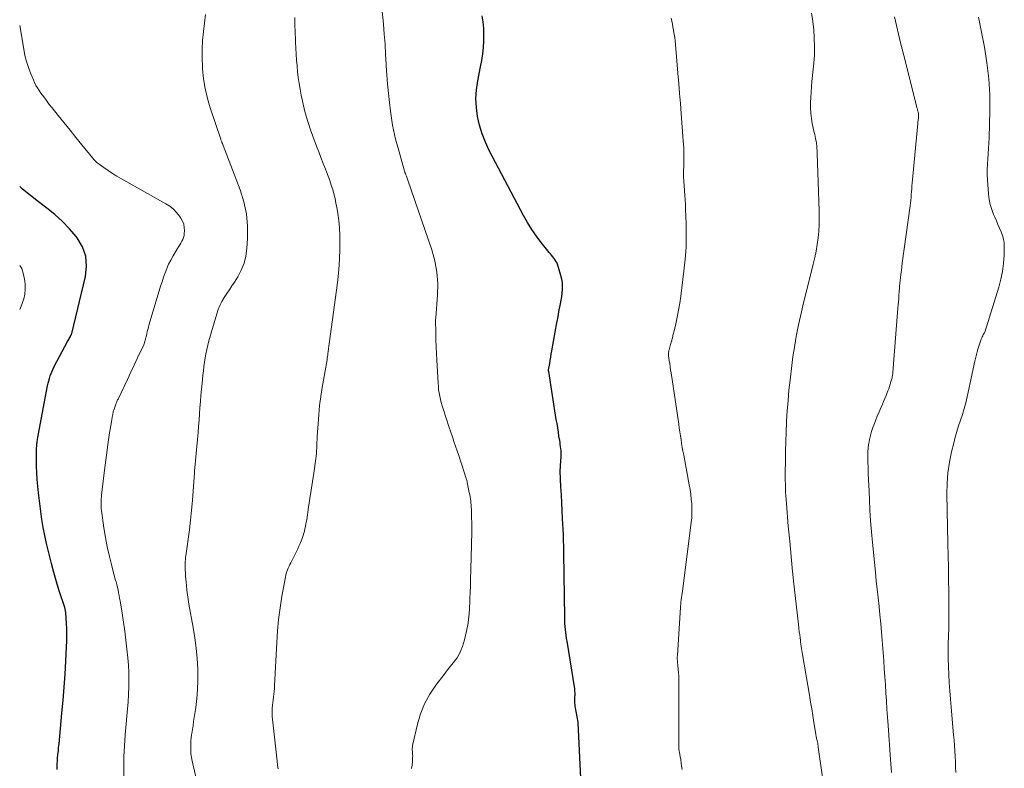
# Model space of a CAD drawing. Units: feet. Extents: x 1915000 to 1920043, y 524990 to 530000.
# Drawn here: x 1915000 to 1915134, y 526825 to 526927 of the extents above; entities that cross this region are included whole.
import ezdxf

# ---------------------------------------------------------------- set-up
doc = ezdxf.new("R2010")
doc.units = ezdxf.units.FT
doc.header["$LTSCALE"] = 100
doc.header["$MEASUREMENT"] = 0
doc.layers.add('CONTOUR INDEX', color=32, linetype='Continuous', lineweight=25)
doc.layers.add('CONTOUR INTERMEDIATE', color=40, linetype='Continuous', lineweight=15)

msp = doc.modelspace()

# ---------------------------------------------------------------- linework, layer by layer
at = {"layer": 'CONTOUR INDEX', "flags": 128}
for points, elevation in [([(1915076.45, 526823.9), (1915076.09, 526831.42), (1915076.08, 526831.5), (1915075.71, 526833.69), (1915075.68, 526833.9), (1915075.66, 526834.12), (1915075.65, 526834.33), (1915075.66, 526834.54), (1915075.66, 526834.61), (1915075.67, 526834.79), (1915075.67, 526834.97), (1915075.68, 526835.15), (1915075.68, 526835.33), (1915075.68, 526835.51), (1915075.67, 526835.69), (1915075.65, 526835.87), (1915075.63, 526836.05), (1915074.59, 526842.53), (1915074.53, 526842.93), (1915074.47, 526843.34), (1915074.42, 526843.75), (1915074.37, 526844.15), (1915074.33, 526844.56), (1915074.3, 526844.97), (1915074.28, 526845.38), (1915074.27, 526845.79), (1915074.15, 526854.53), (1915074.14, 526854.91), (1915074.14, 526855.29), (1915074.13, 526855.67), (1915074.12, 526856.05), (1915074.11, 526856.51), (1915074.11, 526856.66), (1915074.1, 526856.8), (1915074.1, 526856.95), (1915074.09, 526857.09), (1915073.99, 526859.25), (1915073.93, 526860.33), (1915073.88, 526861.41), (1915073.82, 526862.49), (1915073.76, 526863.57), (1915073.63, 526865.72), (1915073.63, 526865.77), (1915073.69, 526866.35), (1915073.71, 526866.63), (1915073.74, 526866.92), (1915073.76, 526867.21), (1915073.77, 526867.5), (1915073.79, 526867.92), (1915073.8, 526868.07), (1915073.8, 526868.21), (1915073.79, 526868.35), (1915073.78, 526868.5), (1915073.74, 526868.77), (1915073.71, 526869.06), (1915073.67, 526869.34), (1915073.63, 526869.62), (1915073.59, 526869.9), (1915073.49, 526870.48), (1915073.4, 526871.04), (1915073.31, 526871.61), (1915073.22, 526872.18), (1915073.12, 526872.75), (1915072.09, 526879.29), (1915072.09, 526879.31), (1915072.08, 526879.32), (1915072.08, 526879.34), (1915072.08, 526879.36), (1915072.08, 526879.43), (1915072.08, 526879.45), (1915072.08, 526879.46), (1915072.08, 526879.48), (1915072.08, 526879.5), (1915072.22, 526880.35), (1915072.29, 526880.79), (1915072.37, 526881.23), (1915072.44, 526881.67), (1915072.52, 526882.11), (1915073.2, 526885.92), (1915073.31, 526886.51), (1915073.42, 526887.11), (1915073.53, 526887.7), (1915073.65, 526888.29), (1915073.7, 526888.52), (1915073.78, 526888.99), (1915073.86, 526889.47), (1915073.92, 526889.96), (1915073.97, 526890.44), (1915073.98, 526890.92), (1915073.96, 526891.4), (1915073.88, 526891.87), (1915073.76, 526892.34), (1915073.27, 526893.89), (1915073.18, 526894.12), (1915073.07, 526894.33), (1915072.94, 526894.54), (1915072.79, 526894.73), (1915072.63, 526894.92), (1915072.48, 526895.11), (1915072.32, 526895.3), (1915072.16, 526895.49), (1915071.08, 526896.84), (1915070.41, 526897.72), (1915069.77, 526898.63), (1915069.19, 526899.58), (1915068.65, 526900.54), (1915063.98, 526909.39), (1915063.46, 526910.5), (1915063.01, 526911.64), (1915062.66, 526912.82), (1915062.38, 526914.01), (1915062.23, 526915.23), (1915062.18, 526916.45), (1915062.25, 526917.66), (1915062.43, 526918.88), (1915062.81, 526920.79), (1915062.96, 526921.66), (1915063.09, 526922.53), (1915063.18, 526923.4), (1915063.25, 526924.27), (1915063.27, 526925.15), (1915063.23, 526926.02), (1915063.14, 526926.89), (1915063, 526927.75)], 840), ([(1915005.1, 526825.07), (1915005.1, 526825.34), (1915005.1, 526825.62), (1915005.11, 526825.89), (1915005.13, 526826.16), (1915005.17, 526826.6), (1915005.22, 526827.09), (1915005.27, 526827.59), (1915005.31, 526828.08), (1915005.36, 526828.57), (1915005.75, 526832.74), (1915005.91, 526834.51), (1915006.05, 526836.28), (1915006.18, 526838.06), (1915006.29, 526839.83), (1915006.4, 526841.76), (1915006.43, 526842.57), (1915006.44, 526843.38), (1915006.42, 526844.19), (1915006.38, 526845), (1915006.28, 526846.43), (1915006.27, 526846.52), (1915006.26, 526846.61), (1915006.25, 526846.7), (1915006.23, 526846.79), (1915006.21, 526846.88), (1915006.18, 526846.97), (1915006.16, 526847.06), (1915006.13, 526847.15), (1915005.4, 526849.42), (1915005.02, 526850.65), (1915004.65, 526851.89), (1915004.32, 526853.13), (1915004.01, 526854.38), (1915003.66, 526855.86), (1915003.42, 526856.94), (1915003.21, 526858.03), (1915003.03, 526859.12), (1915002.88, 526860.21), (1915002.57, 526862.76), (1915002.48, 526863.67), (1915002.4, 526864.57), (1915002.34, 526865.48), (1915002.31, 526866.39), (1915002.29, 526867.16), (1915002.28, 526867.68), (1915002.29, 526868.2), (1915002.31, 526868.72), (1915002.35, 526869.24), (1915002.4, 526869.76), (1915002.47, 526870.28), (1915002.55, 526870.79), (1915002.64, 526871.31), (1915003.8, 526877.34), (1915003.87, 526877.68), (1915003.96, 526878.02), (1915004.05, 526878.35), (1915004.16, 526878.68), (1915004.28, 526879.01), (1915004.41, 526879.33), (1915004.56, 526879.64), (1915004.72, 526879.95), (1915006.53, 526883.36), (1915006.61, 526883.5), (1915006.68, 526883.63), (1915006.75, 526883.77), (1915006.82, 526883.9), (1915006.91, 526884.07), (1915006.94, 526884.12), (1915006.97, 526884.17), (1915006.99, 526884.22), (1915007.02, 526884.27), (1915007.04, 526884.32), (1915007.07, 526884.37), (1915007.08, 526884.42), (1915007.1, 526884.47), (1915008.98, 526892.2), (1915009.12, 526893.62), (1915009.02, 526894.98), (1915008.54, 526896.26), (1915007.82, 526897.49), (1915007.7, 526897.65), (1915006.79, 526898.71), (1915005.82, 526899.72), (1915004.78, 526900.65), (1915003.69, 526901.53), (1915002.57, 526902.38), (1915001.46, 526903.25), (1915000.38, 526904.14), (1915000, 526904.47)], 820)]:
    msp.add_lwpolyline(points, dxfattribs=dict(at, elevation=elevation))
at = {"layer": 'CONTOUR INTERMEDIATE', "flags": 128}
for points, elevation in [([(1915053.39, 526825.19), (1915053.47, 526825.66), (1915053.53, 526826.15), (1915053.55, 526826.72), (1915053.56, 526826.93), (1915053.55, 526827.13), (1915053.54, 526827.33), (1915053.52, 526827.53), (1915053.5, 526827.73), (1915053.5, 526827.94), (1915053.52, 526828.14), (1915053.55, 526828.34), (1915054.22, 526831.24), (1915054.64, 526832.66), (1915055.18, 526834.03), (1915055.88, 526835.31), (1915056.7, 526836.54), (1915057.82, 526838), (1915058.17, 526838.46), (1915058.53, 526838.92), (1915058.89, 526839.37), (1915059.26, 526839.82), (1915059.6, 526840.28), (1915059.9, 526840.76), (1915060.13, 526841.28), (1915060.33, 526841.82), (1915060.6, 526842.73), (1915060.85, 526843.74), (1915061.06, 526844.77), (1915061.2, 526845.81), (1915061.28, 526846.85), (1915061.39, 526849.4), (1915061.41, 526849.9), (1915061.43, 526850.41), (1915061.44, 526850.91), (1915061.45, 526851.42), (1915061.46, 526851.92), (1915061.47, 526852.43), (1915061.48, 526852.93), (1915061.5, 526853.44), (1915061.57, 526856.14), (1915061.59, 526856.97), (1915061.6, 526857.79), (1915061.59, 526858.61), (1915061.58, 526859.43), (1915061.55, 526860.5), (1915061.53, 526860.79), (1915061.52, 526861.08), (1915061.49, 526861.37), (1915061.46, 526861.65), (1915061.42, 526861.94), (1915061.37, 526862.23), (1915061.32, 526862.51), (1915061.27, 526862.8), (1915060.99, 526864.18), (1915060.97, 526864.24), (1915060.96, 526864.31), (1915060.94, 526864.37), (1915060.93, 526864.44), (1915060.91, 526864.5), (1915060.89, 526864.57), (1915060.87, 526864.63), (1915060.85, 526864.69), (1915060.24, 526866.59), (1915060.04, 526867.23), (1915059.83, 526867.86), (1915059.62, 526868.49), (1915059.4, 526869.13), (1915059.18, 526869.76), (1915058.97, 526870.39), (1915058.75, 526871.02), (1915058.54, 526871.65), (1915057.69, 526874.19), (1915057.55, 526874.62), (1915057.43, 526875.05), (1915057.33, 526875.48), (1915057.23, 526875.92), (1915057.16, 526876.36), (1915057.09, 526876.8), (1915057.05, 526877.25), (1915057.01, 526877.69), (1915056.83, 526880.81), (1915056.78, 526881.73), (1915056.74, 526882.66), (1915056.71, 526883.58), (1915056.69, 526884.51), (1915056.66, 526886.32), (1915056.66, 526886.34), (1915056.66, 526886.36), (1915056.66, 526886.38), (1915056.67, 526886.4), (1915056.69, 526886.49), (1915056.69, 526886.51), (1915056.69, 526886.53), (1915056.7, 526886.55), (1915056.7, 526886.57), (1915056.93, 526889.69), (1915056.96, 526891.26), (1915056.85, 526892.81), (1915056.56, 526894.34), (1915056.14, 526895.85), (1915052.88, 526905.36), (1915052.83, 526905.49), (1915052.79, 526905.61), (1915052.74, 526905.74), (1915052.69, 526905.87), (1915052.65, 526905.97), (1915052.62, 526906.05), (1915052.6, 526906.12), (1915052.57, 526906.19), (1915052.54, 526906.27), (1915052.52, 526906.34), (1915052.5, 526906.41), (1915052.47, 526906.49), (1915052.45, 526906.56), (1915051.56, 526909.68), (1915051.39, 526910.3), (1915051.23, 526910.93), (1915051.08, 526911.56), (1915050.95, 526912.19), (1915050.82, 526912.83), (1915050.71, 526913.46), (1915050.62, 526914.1), (1915050.53, 526914.75), (1915050.39, 526915.94), (1915050.26, 526917.18), (1915050.14, 526918.43), (1915050.04, 526919.67), (1915049.96, 526920.92), (1915049.95, 526921.14), (1915049.87, 526922.5), (1915049.78, 526923.86), (1915049.68, 526925.21), (1915049.57, 526926.57), (1915049.53, 526927.11), (1915049.37, 526928.73)], 836), ([(1915025.18, 526818.88), (1915023.47, 526826.41), (1915023.45, 526826.53), (1915023.42, 526826.65), (1915023.4, 526826.78), (1915023.38, 526826.9), (1915023.36, 526827.02), (1915023.34, 526827.14), (1915023.34, 526827.27), (1915023.33, 526827.39), (1915023.32, 526828.03), (1915023.32, 526828.48), (1915023.34, 526828.92), (1915023.38, 526829.36), (1915023.43, 526829.8), (1915023.46, 526829.99), (1915023.54, 526830.52), (1915023.62, 526831.06), (1915023.7, 526831.59), (1915023.78, 526832.13), (1915023.99, 526833.51), (1915024.15, 526834.74), (1915024.25, 526835.97), (1915024.29, 526837.21), (1915024.28, 526838.45), (1915024.27, 526838.79), (1915024.19, 526840.2), (1915024.06, 526841.6), (1915023.88, 526843), (1915023.66, 526844.39), (1915023.07, 526847.58), (1915022.96, 526848.21), (1915022.87, 526848.85), (1915022.79, 526849.49), (1915022.72, 526850.14), (1915022.68, 526850.59), (1915022.64, 526851.01), (1915022.61, 526851.42), (1915022.59, 526851.84), (1915022.57, 526852.26), (1915022.56, 526852.73), (1915022.56, 526852.91), (1915022.56, 526853.09), (1915022.56, 526853.28), (1915022.56, 526853.46), (1915022.58, 526853.64), (1915022.59, 526853.82), (1915022.61, 526854), (1915022.63, 526854.18), (1915023.12, 526857.73), (1915023.28, 526859.05), (1915023.43, 526860.37), (1915023.55, 526861.69), (1915023.65, 526863.01), (1915023.81, 526865.43), (1915023.82, 526865.55), (1915023.82, 526865.66), (1915023.83, 526865.78), (1915023.84, 526865.9), (1915023.85, 526866.01), (1915023.86, 526866.13), (1915023.87, 526866.24), (1915023.88, 526866.36), (1915023.89, 526866.47), (1915023.91, 526866.63), (1915023.93, 526866.8), (1915023.94, 526866.97), (1915023.96, 526867.14), (1915024.31, 526870.99), (1915024.38, 526871.83), (1915024.45, 526872.67), (1915024.51, 526873.51), (1915024.57, 526874.35), (1915024.63, 526875.19), (1915024.7, 526876.03), (1915024.77, 526876.87), (1915024.86, 526877.71), (1915024.97, 526878.75), (1915025.03, 526879.35), (1915025.11, 526879.94), (1915025.19, 526880.53), (1915025.27, 526881.12), (1915025.38, 526881.7), (1915025.49, 526882.29), (1915025.63, 526882.87), (1915025.79, 526883.44), (1915026.85, 526887.12), (1915027.04, 526887.71), (1915027.28, 526888.28), (1915027.56, 526888.83), (1915027.88, 526889.36), (1915028.23, 526889.89), (1915028.57, 526890.41), (1915028.91, 526890.93), (1915029.25, 526891.46), (1915029.71, 526892.17), (1915030.2, 526893.08), (1915030.59, 526894.02), (1915030.83, 526895.01), (1915030.97, 526896.03), (1915031.05, 526897.38), (1915031.04, 526899.08), (1915030.9, 526900.76), (1915030.53, 526902.41), (1915030.03, 526904.04), (1915027.74, 526910.06), (1915027.71, 526910.12), (1915027.69, 526910.17), (1915027.67, 526910.22), (1915027.65, 526910.28), (1915027.62, 526910.33), (1915027.6, 526910.38), (1915027.58, 526910.43), (1915027.56, 526910.49), (1915027.53, 526910.56), (1915027.5, 526910.66), (1915027.47, 526910.75), (1915027.43, 526910.84), (1915027.4, 526910.93), (1915025.96, 526915.19), (1915025.58, 526916.49), (1915025.27, 526917.81), (1915025.06, 526919.14), (1915024.91, 526920.49), (1915024.89, 526920.83), (1915024.85, 526922.02), (1915024.85, 526923.2), (1915024.92, 526924.39), (1915025.04, 526925.57), (1915025.19, 526926.75), (1915025.34, 526927.93)], 828), ([(1915035.21, 526825.15), (1915035.15, 526825.67), (1915035.09, 526826.2), (1915034.45, 526831.91), (1915034.42, 526832.29), (1915034.4, 526832.67), (1915034.4, 526833.05), (1915034.42, 526833.44), (1915034.45, 526833.82), (1915034.48, 526834.2), (1915034.53, 526834.57), (1915034.59, 526834.95), (1915034.64, 526835.32), (1915034.68, 526835.7), (1915034.72, 526836.08), (1915034.74, 526836.46), (1915035.03, 526842.36), (1915035.13, 526843.94), (1915035.28, 526845.52), (1915035.49, 526847.09), (1915035.73, 526848.66), (1915036.2, 526851.27), (1915036.25, 526851.52), (1915036.32, 526851.78), (1915036.4, 526852.03), (1915036.49, 526852.27), (1915036.59, 526852.51), (1915036.7, 526852.76), (1915036.81, 526852.99), (1915036.93, 526853.23), (1915037.88, 526855.14), (1915038.04, 526855.48), (1915038.2, 526855.83), (1915038.34, 526856.18), (1915038.48, 526856.53), (1915038.52, 526856.66), (1915038.62, 526856.96), (1915038.72, 526857.25), (1915038.8, 526857.55), (1915038.87, 526857.86), (1915038.94, 526858.16), (1915039, 526858.47), (1915039.06, 526858.78), (1915039.11, 526859.08), (1915039.37, 526860.79), (1915039.55, 526861.96), (1915039.72, 526863.12), (1915039.89, 526864.29), (1915040.06, 526865.45), (1915040.34, 526867.39), (1915040.39, 526867.76), (1915040.43, 526868.14), (1915040.46, 526868.52), (1915040.47, 526868.9), (1915040.49, 526869.28), (1915040.5, 526869.65), (1915040.52, 526870.03), (1915040.55, 526870.41), (1915040.65, 526872.15), (1915040.75, 526873.4), (1915040.87, 526874.64), (1915041.04, 526875.87), (1915041.23, 526877.11), (1915041.88, 526880.85), (1915041.92, 526881.08), (1915041.96, 526881.31), (1915041.99, 526881.55), (1915042.01, 526881.78), (1915042.03, 526881.98), (1915042.05, 526882.11), (1915042.06, 526882.25), (1915042.08, 526882.39), (1915042.09, 526882.53), (1915042.11, 526882.66), (1915042.13, 526882.8), (1915042.15, 526882.94), (1915042.17, 526883.07), (1915043.19, 526890.35), (1915043.37, 526891.75), (1915043.5, 526893.17), (1915043.58, 526894.58), (1915043.62, 526896), (1915043.63, 526896.8), (1915043.62, 526897.82), (1915043.57, 526898.83), (1915043.47, 526899.84), (1915043.33, 526900.85), (1915043.21, 526901.61), (1915043.1, 526902.23), (1915042.97, 526902.85), (1915042.82, 526903.47), (1915042.65, 526904.07), (1915042.46, 526904.68), (1915042.26, 526905.28), (1915042.04, 526905.87), (1915041.82, 526906.46), (1915041.66, 526906.85), (1915041.35, 526907.63), (1915041.05, 526908.42), (1915040.75, 526909.21), (1915040.46, 526909.99), (1915039.65, 526912.19), (1915039.26, 526913.35), (1915038.91, 526914.52), (1915038.61, 526915.71), (1915038.36, 526916.9), (1915038.21, 526917.73), (1915038.08, 526918.52), (1915037.96, 526919.32), (1915037.87, 526920.11), (1915037.79, 526920.91), (1915037.73, 526921.71), (1915037.67, 526922.51), (1915037.63, 526923.32), (1915037.59, 526924.12), (1915037.57, 526924.52), (1915037.53, 526925.52), (1915037.5, 526926.52), (1915037.48, 526927.52)], 832), ([(1915090.27, 526825.09), (1915090.2, 526825.52), (1915090.13, 526825.95), (1915090.07, 526826.38), (1915090, 526826.81), (1915089.9, 526827.41), (1915089.88, 526827.54), (1915089.86, 526827.67), (1915089.84, 526827.8), (1915089.83, 526827.93), (1915089.82, 526828.06), (1915089.81, 526828.19), (1915089.81, 526828.32), (1915089.81, 526828.45), (1915089.8, 526837.65), (1915089.8, 526837.89), (1915089.79, 526838.13), (1915089.77, 526838.38), (1915089.75, 526838.62), (1915089.72, 526838.86), (1915089.69, 526839.1), (1915089.67, 526839.34), (1915089.64, 526839.59), (1915089.64, 526839.62), (1915089.62, 526839.87), (1915089.61, 526840.13), (1915089.61, 526840.39), (1915089.62, 526840.64), (1915090.03, 526847.14), (1915090.04, 526847.22), (1915090.05, 526847.31), (1915090.05, 526847.39), (1915090.06, 526847.47), (1915090.07, 526847.55), (1915090.08, 526847.63), (1915090.09, 526847.71), (1915090.11, 526847.8), (1915090.16, 526848.2), (1915090.2, 526848.49), (1915090.24, 526848.77), (1915090.28, 526849.05), (1915090.32, 526849.34), (1915091.5, 526858.69), (1915091.57, 526859.33), (1915091.6, 526859.98), (1915091.6, 526860.62), (1915091.57, 526861.27), (1915091.51, 526861.91), (1915091.44, 526862.55), (1915091.35, 526863.19), (1915091.24, 526863.83), (1915090.48, 526867.89), (1915090.38, 526868.42), (1915090.29, 526868.94), (1915090.2, 526869.47), (1915090.12, 526870), (1915090.04, 526870.53), (1915089.96, 526871.06), (1915089.88, 526871.58), (1915089.8, 526872.11), (1915088.76, 526879.08), (1915088.7, 526879.5), (1915088.64, 526879.93), (1915088.58, 526880.35), (1915088.52, 526880.78), (1915088.43, 526881.43), (1915088.42, 526881.53), (1915088.41, 526881.63), (1915088.41, 526881.73), (1915088.42, 526881.83), (1915088.43, 526881.93), (1915088.45, 526882.03), (1915088.47, 526882.13), (1915088.49, 526882.23), (1915088.7, 526882.96), (1915088.83, 526883.42), (1915088.95, 526883.88), (1915089.07, 526884.35), (1915089.18, 526884.82), (1915089.4, 526885.76), (1915089.61, 526886.7), (1915089.79, 526887.65), (1915089.95, 526888.6), (1915090.09, 526889.55), (1915090.52, 526892.96), (1915090.69, 526894.57), (1915090.81, 526896.18), (1915090.84, 526897.79), (1915090.82, 526899.41), (1915090.75, 526901.38), (1915090.72, 526902.02), (1915090.69, 526902.65), (1915090.64, 526903.28), (1915090.58, 526903.91), (1915090.58, 526903.97), (1915090.53, 526904.57), (1915090.49, 526905.18), (1915090.47, 526905.78), (1915090.47, 526906.38), (1915090.49, 526907.54), (1915090.49, 526907.57), (1915090.49, 526907.59), (1915090.5, 526907.62), (1915090.5, 526907.64), (1915090.51, 526907.74), (1915090.51, 526907.76), (1915090.51, 526907.78), (1915090.51, 526907.81), (1915090.51, 526907.83), (1915090.5, 526908.75), (1915090.5, 526909.24), (1915090.48, 526909.72), (1915090.46, 526910.2), (1915090.43, 526910.69), (1915090.14, 526914.41), (1915090.04, 526915.78), (1915089.93, 526917.15), (1915089.82, 526918.53), (1915089.7, 526919.9), (1915089.36, 526923.84), (1915089.32, 526924.3), (1915089.26, 526924.76), (1915089.19, 526925.22), (1915089.11, 526925.67), (1915089.09, 526925.78), (1915089.02, 526926.18), (1915088.94, 526926.59), (1915088.86, 526926.99), (1915088.79, 526927.39)], 844), ([(1915109.83, 526820.88), (1915108.82, 526828.12), (1915108.8, 526828.3), (1915108.77, 526828.47), (1915108.74, 526828.64), (1915108.7, 526828.82), (1915108.68, 526828.92), (1915108.66, 526829.04), (1915108.63, 526829.16), (1915108.6, 526829.28), (1915108.57, 526829.4), (1915108.55, 526829.52), (1915108.52, 526829.64), (1915108.5, 526829.76), (1915108.48, 526829.88), (1915108.23, 526831.49), (1915108.08, 526832.41), (1915107.93, 526833.34), (1915107.78, 526834.26), (1915107.62, 526835.18), (1915106.68, 526840.72), (1915106.63, 526841.01), (1915106.59, 526841.29), (1915106.54, 526841.57), (1915106.5, 526841.85), (1915106.46, 526842.14), (1915106.42, 526842.42), (1915106.38, 526842.7), (1915106.35, 526842.99), (1915106.29, 526843.45), (1915106.26, 526843.62), (1915106.24, 526843.79), (1915106.22, 526843.96), (1915106.19, 526844.14), (1915106.17, 526844.31), (1915106.15, 526844.48), (1915106.13, 526844.65), (1915106.11, 526844.82), (1915105.55, 526849.96), (1915105.33, 526852.03), (1915105.12, 526854.09), (1915104.93, 526856.16), (1915104.74, 526858.23), (1915104.48, 526861.3), (1915104.43, 526861.83), (1915104.4, 526862.36), (1915104.37, 526862.89), (1915104.35, 526863.42), (1915104.34, 526863.95), (1915104.33, 526864.48), (1915104.32, 526865.01), (1915104.33, 526865.54), (1915104.34, 526867.11), (1915104.36, 526868.42), (1915104.4, 526869.73), (1915104.44, 526871.04), (1915104.5, 526872.35), (1915104.51, 526872.53), (1915104.6, 526873.93), (1915104.7, 526875.33), (1915104.83, 526876.72), (1915104.98, 526878.12), (1915105.21, 526880.08), (1915105.37, 526881.32), (1915105.56, 526882.54), (1915105.77, 526883.77), (1915106, 526884.99), (1915106.26, 526886.21), (1915106.53, 526887.42), (1915106.81, 526888.63), (1915107.11, 526889.84), (1915108.13, 526893.9), (1915108.34, 526894.79), (1915108.52, 526895.69), (1915108.67, 526896.59), (1915108.8, 526897.5), (1915108.89, 526898.41), (1915108.95, 526899.32), (1915108.96, 526900.24), (1915108.95, 526901.15), (1915108.67, 526909.03), (1915108.66, 526909.23), (1915108.65, 526909.44), (1915108.64, 526909.64), (1915108.63, 526909.84), (1915108.61, 526910.05), (1915108.59, 526910.25), (1915108.56, 526910.45), (1915108.52, 526910.65), (1915108.5, 526910.78), (1915108.44, 526911.04), (1915108.39, 526911.31), (1915108.34, 526911.57), (1915108.28, 526911.83), (1915108.01, 526913.05), (1915107.89, 526913.75), (1915107.8, 526914.46), (1915107.76, 526915.18), (1915107.76, 526915.9), (1915107.8, 526916.62), (1915107.84, 526917.34), (1915107.9, 526918.06), (1915107.96, 526918.78), (1915108.21, 526921.27), (1915108.29, 526922.41), (1915108.32, 526923.55), (1915108.28, 526924.69), (1915108.2, 526925.83), (1915108.07, 526926.97), (1915107.9, 526928.1)], 848), ([(1915118.82, 526824.65), (1915118.77, 526825.24), (1915118.72, 526825.84), (1915118.68, 526826.43), (1915118.33, 526831.08), (1915118.25, 526832.19), (1915118.18, 526833.29), (1915118.11, 526834.39), (1915118.04, 526835.5), (1915117.97, 526836.6), (1915117.9, 526837.71), (1915117.82, 526838.81), (1915117.75, 526839.91), (1915117.54, 526842.63), (1915117.45, 526843.79), (1915117.35, 526844.96), (1915117.23, 526846.12), (1915117.11, 526847.29), (1915116.98, 526848.45), (1915116.86, 526849.61), (1915116.73, 526850.78), (1915116.62, 526851.94), (1915116.21, 526856.01), (1915116.08, 526857.46), (1915115.96, 526858.92), (1915115.87, 526860.37), (1915115.79, 526861.83), (1915115.7, 526863.93), (1915115.68, 526864.34), (1915115.66, 526864.75), (1915115.64, 526865.15), (1915115.63, 526865.56), (1915115.61, 526865.97), (1915115.6, 526866.37), (1915115.58, 526866.78), (1915115.57, 526867.19), (1915115.57, 526867.36), (1915115.57, 526867.85), (1915115.58, 526868.34), (1915115.62, 526868.84), (1915115.68, 526869.33), (1915115.7, 526869.46), (1915115.8, 526870.02), (1915115.92, 526870.57), (1915116.07, 526871.11), (1915116.26, 526871.64), (1915116.37, 526871.95), (1915116.61, 526872.57), (1915116.86, 526873.18), (1915117.11, 526873.79), (1915117.37, 526874.4), (1915117.56, 526874.81), (1915117.73, 526875.21), (1915117.9, 526875.62), (1915118.07, 526876.02), (1915118.23, 526876.43), (1915118.32, 526876.64), (1915118.43, 526876.94), (1915118.54, 526877.24), (1915118.63, 526877.55), (1915118.73, 526877.86), (1915118.84, 526878.27), (1915118.87, 526878.38), (1915118.89, 526878.48), (1915118.91, 526878.59), (1915118.93, 526878.7), (1915118.94, 526878.81), (1915118.96, 526878.92), (1915118.97, 526879.03), (1915118.98, 526879.14), (1915119.68, 526887.92), (1915119.71, 526888.34), (1915119.74, 526888.77), (1915119.78, 526889.2), (1915119.81, 526889.62), (1915119.85, 526890.2), (1915119.86, 526890.34), (1915119.87, 526890.48), (1915119.88, 526890.61), (1915119.89, 526890.75), (1915119.9, 526890.89), (1915119.91, 526891.03), (1915119.92, 526891.16), (1915119.94, 526891.3), (1915120.02, 526892.04), (1915120.08, 526892.54), (1915120.14, 526893.05), (1915120.21, 526893.55), (1915120.27, 526894.06), (1915121.33, 526901.85), (1915121.38, 526902.23), (1915121.42, 526902.62), (1915121.46, 526903), (1915121.49, 526903.39), (1915121.52, 526903.77), (1915121.56, 526904.16), (1915121.59, 526904.55), (1915121.62, 526904.93), (1915122.38, 526913.08), (1915122.39, 526913.2), (1915122.4, 526913.33), (1915122.42, 526913.46), (1915122.44, 526913.58), (1915122.44, 526913.62), (1915122.46, 526913.73), (1915122.47, 526913.84), (1915122.48, 526913.95), (1915122.49, 526914.06), (1915122.49, 526914.08), (1915122.49, 526914.18), (1915122.49, 526914.28), (1915122.48, 526914.39), (1915122.46, 526914.49), (1915122.44, 526914.59), (1915122.41, 526914.69), (1915122.39, 526914.79), (1915122.36, 526914.89), (1915122.33, 526915), (1915122.3, 526915.1), (1915122.27, 526915.2), (1915122.24, 526915.3), (1915120.47, 526922.33), (1915120.03, 526924.07), (1915119.61, 526925.82), (1915119.19, 526927.57)], 852), ([(1915127.55, 526824.65), (1915127.53, 526825.39), (1915127.51, 526826.12), (1915127.48, 526826.86), (1915127.43, 526827.6), (1915127.39, 526828.34), (1915127.33, 526829.08), (1915127.27, 526829.81), (1915126.92, 526833.57), (1915126.83, 526834.66), (1915126.74, 526835.77), (1915126.67, 526836.87), (1915126.6, 526837.97), (1915126.56, 526839.07), (1915126.53, 526840.17), (1915126.53, 526841.28), (1915126.54, 526842.38), (1915126.56, 526843.07), (1915126.59, 526844.52), (1915126.61, 526845.97), (1915126.61, 526847.42), (1915126.6, 526848.87), (1915126.6, 526849.27), (1915126.57, 526850.92), (1915126.55, 526852.57), (1915126.52, 526854.22), (1915126.49, 526855.87), (1915126.35, 526862.62), (1915126.38, 526864.06), (1915126.48, 526865.49), (1915126.69, 526866.91), (1915126.98, 526868.32), (1915127.28, 526869.54), (1915127.48, 526870.33), (1915127.71, 526871.12), (1915127.95, 526871.9), (1915128.22, 526872.67), (1915128.48, 526873.44), (1915128.72, 526874.23), (1915128.92, 526875.02), (1915129.11, 526875.81), (1915130.15, 526880.68), (1915130.28, 526881.23), (1915130.42, 526881.78), (1915130.58, 526882.32), (1915130.75, 526882.86), (1915131.03, 526883.7), (1915131.09, 526883.86), (1915131.16, 526884.01), (1915131.23, 526884.16), (1915131.31, 526884.31), (1915131.47, 526884.57), (1915131.52, 526884.66), (1915133.43, 526890.78), (1915133.71, 526891.84), (1915133.94, 526892.92), (1915134.07, 526894.01), (1915134.14, 526895.11), (1915134.17, 526896.24), (1915134.15, 526896.78), (1915134.08, 526897.31), (1915133.94, 526897.82), (1915133.76, 526898.32), (1915133.53, 526898.82), (1915133.31, 526899.31), (1915133.09, 526899.81), (1915132.87, 526900.31), (1915132.72, 526900.65), (1915132.46, 526901.33), (1915132.24, 526902.02), (1915132.1, 526902.73), (1915132.01, 526903.45), (1915131.88, 526905.37), (1915131.84, 526906.08), (1915131.83, 526906.8), (1915131.86, 526907.52), (1915131.91, 526908.24), (1915131.97, 526908.95), (1915132.03, 526909.67), (1915132.06, 526910.39), (1915132.09, 526911.11), (1915132.19, 526914.79), (1915132.18, 526916.97), (1915132.07, 526919.15), (1915131.81, 526921.31), (1915131.46, 526923.47), (1915130.64, 526927.55)], 856), ([(1915014.05, 526817.39), (1915014.17, 526825.3), (1915014.21, 526826.81), (1915014.28, 526828.31), (1915014.38, 526829.81), (1915014.5, 526831.31), (1915014.6, 526832.31), (1915014.68, 526833.31), (1915014.76, 526834.3), (1915014.82, 526835.3), (1915014.87, 526836.31), (1915014.89, 526837.31), (1915014.88, 526838.3), (1915014.82, 526839.3), (1915014.74, 526840.3), (1915014.61, 526841.45), (1915014.47, 526842.68), (1915014.31, 526843.91), (1915014.14, 526845.13), (1915013.96, 526846.35), (1915013.69, 526848.05), (1915013.62, 526848.42), (1915013.56, 526848.79), (1915013.48, 526849.15), (1915013.4, 526849.52), (1915013.31, 526849.88), (1915013.22, 526850.25), (1915013.13, 526850.61), (1915013.03, 526850.97), (1915012.54, 526852.81), (1915012.22, 526854.1), (1915011.93, 526855.39), (1915011.69, 526856.69), (1915011.48, 526858), (1915011.15, 526860.36), (1915011.12, 526860.62), (1915011.1, 526860.88), (1915011.09, 526861.14), (1915011.09, 526861.4), (1915011.1, 526861.67), (1915011.11, 526861.93), (1915011.14, 526862.19), (1915011.16, 526862.45), (1915011.46, 526865.12), (1915011.63, 526866.51), (1915011.81, 526867.9), (1915012.01, 526869.28), (1915012.21, 526870.67), (1915012.54, 526872.72), (1915012.6, 526873.07), (1915012.67, 526873.43), (1915012.76, 526873.78), (1915012.86, 526874.13), (1915013, 526874.58), (1915013.04, 526874.7), (1915013.09, 526874.82), (1915013.14, 526874.94), (1915013.19, 526875.05), (1915013.24, 526875.17), (1915013.29, 526875.29), (1915013.35, 526875.4), (1915013.4, 526875.52), (1915014.22, 526877.23), (1915014.69, 526878.21), (1915015.15, 526879.18), (1915015.61, 526880.16), (1915016.07, 526881.14), (1915016.9, 526882.91), (1915016.96, 526883.07), (1915017.02, 526883.22), (1915017.07, 526883.38), (1915017.12, 526883.54), (1915017.16, 526883.7), (1915017.2, 526883.86), (1915017.23, 526884.03), (1915017.27, 526884.19), (1915017.32, 526884.45), (1915017.38, 526884.74), (1915017.45, 526885.02), (1915017.53, 526885.31), (1915017.61, 526885.6), (1915019.01, 526890.29), (1915019.2, 526890.9), (1915019.4, 526891.51), (1915019.6, 526892.12), (1915019.81, 526892.72), (1915020.05, 526893.31), (1915020.3, 526893.89), (1915020.59, 526894.46), (1915020.9, 526895.02), (1915021.51, 526896.03), (1915021.65, 526896.28), (1915021.8, 526896.53), (1915021.95, 526896.77), (1915022.1, 526897.02), (1915022.22, 526897.28), (1915022.33, 526897.54), (1915022.39, 526897.81), (1915022.42, 526898.09), (1915022.44, 526898.45), (1915022.42, 526898.91), (1915022.35, 526899.35), (1915022.18, 526899.77), (1915021.96, 526900.17), (1915021.77, 526900.45), (1915021.37, 526900.95), (1915020.94, 526901.4), (1915020.45, 526901.79), (1915019.92, 526902.14), (1915013.87, 526905.53), (1915013.25, 526905.89), (1915012.65, 526906.26), (1915012.05, 526906.65), (1915011.46, 526907.06), (1915010.81, 526907.52), (1915010.56, 526907.71), (1915010.33, 526907.92), (1915010.11, 526908.14), (1915009.91, 526908.37), (1915008.48, 526910.15), (1915007.67, 526911.15), (1915006.86, 526912.16), (1915006.05, 526913.16), (1915005.24, 526914.16), (1915004.41, 526915.18), (1915004.02, 526915.67), (1915003.64, 526916.18), (1915003.27, 526916.69), (1915002.9, 526917.2), (1915002.65, 526917.56), (1915002.43, 526917.91), (1915002.22, 526918.26), (1915002.04, 526918.63), (1915001.86, 526919.01), (1915001.51, 526919.85), (1915001.2, 526920.67), (1915000.93, 526921.49), (1915000.72, 526922.33), (1915000.55, 526923.18), (1915000, 526926.42)], 824), ([(1915000, 526887.74), (1915000.09, 526887.96), (1915000.34, 526888.56), (1915000.55, 526889.18), (1915000.7, 526889.8), (1915000.76, 526890.44), (1915000.75, 526891.09), (1915000.71, 526891.61), (1915000.54, 526892.48), (1915000.27, 526893.3), (1915000, 526893.74)], 816)]:
    msp.add_lwpolyline(points, dxfattribs=dict(at, elevation=elevation))

doc.saveas('drawing.dxf')
